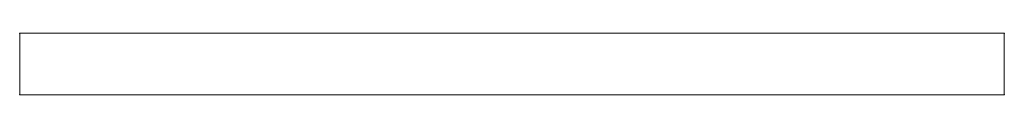
# Model space of a CAD drawing. Units: millimetres. Extents: x -8013 to 13612, y -3150 to 6575.
# Drawn here: x -2369 to -2289, y -398 to -393 of the extents above; entities that cross this region are included whole.
import ezdxf

# ---------------------------------------------------------------- set-up
doc = ezdxf.new("R2010")
doc.units = ezdxf.units.MM
doc.header["$MEASUREMENT"] = 0
doc.layers.add('Level 8', color=7, linetype='Continuous', lineweight=0)
doc.layers.add('orbit - Level 26', color=253, linetype='Continuous', lineweight=0)

# ---------------------------------------------------------------- blocks, each defined once
blk = doc.blocks.new('From Smart Solid_680')
at = {"layer": 'orbit - Level 26', "color": 7, "linetype": 'Continuous', "lineweight": 13}
for p, q in [((-40, 2.5), (40, 2.5)), ((-40, -2.5), (-40, 2.5)), ((-40, 2.5), (-40, -2.5)), ((40, 2.5), (-40, 2.5)), ((40, 2.5), (40, -2.5)), ((40, -2.5), (40, 2.5)), ((40, -2.5), (-40, -2.5)), ((-40, -2.5), (40, -2.5))]:
    blk.add_line(p, q, dxfattribs=at)
for p in [(-40, 2.5), (40, 2.5), (-40, -2.5), (40, -2.5)]:
    blk.add_point(p, dxfattribs=at)
blk = doc.blocks.new('From Smart Solid_687')
at = {"layer": 'orbit - Level 26', "color": 7, "linetype": 'Continuous', "lineweight": 13}
for p, q in [((-40, 2.5), (40, 2.5)), ((-40, -2.5), (-40, 2.5)), ((-40, 2.5), (-40, -2.5)), ((40, 2.5), (-40, 2.5)), ((40, 2.5), (40, -2.5)), ((40, -2.5), (40, 2.5)), ((40, -2.5), (-40, -2.5)), ((-40, -2.5), (40, -2.5))]:
    blk.add_line(p, q, dxfattribs=at)
for p in [(-40, 2.5), (40, 2.5), (-40, -2.5), (40, -2.5)]:
    blk.add_point(p, dxfattribs=at)
blk = doc.blocks.new('From Smart Solid_693')
at = {"layer": 'orbit - Level 26', "color": 7, "linetype": 'Continuous', "lineweight": 13}
for p, q in [((-40, 2.5), (40, 2.5)), ((-40, -2.5), (-40, 2.5)), ((-40, 2.5), (-40, -2.5)), ((40, 2.5), (-40, 2.5)), ((40, 2.5), (40, -2.5)), ((40, -2.5), (40, 2.5)), ((40, -2.5), (-40, -2.5)), ((-40, -2.5), (40, -2.5))]:
    blk.add_line(p, q, dxfattribs=at)
for p in [(-40, 2.5), (40, 2.5), (-40, -2.5), (40, -2.5)]:
    blk.add_point(p, dxfattribs=at)
blk = doc.blocks.new('From Smart Solid_698')
at = {"layer": 'orbit - Level 26', "color": 7, "linetype": 'Continuous', "lineweight": 13}
for p, q in [((-40, 2.5), (40, 2.5)), ((-40, -2.5), (-40, 2.5)), ((-40, 2.5), (-40, -2.5)), ((40, 2.5), (-40, 2.5)), ((40, 2.5), (40, -2.5)), ((40, -2.5), (40, 2.5)), ((40, -2.5), (-40, -2.5)), ((-40, -2.5), (40, -2.5))]:
    blk.add_line(p, q, dxfattribs=at)
for p in [(-40, 2.5), (40, 2.5), (-40, -2.5), (40, -2.5)]:
    blk.add_point(p, dxfattribs=at)
blk = doc.blocks.new('From Smart Solid_702')
at = {"layer": 'orbit - Level 26', "color": 7, "linetype": 'Continuous', "lineweight": 13}
for p, q in [((-40, 2.5), (40, 2.5)), ((-40, -2.5), (-40, 2.5)), ((-40, 2.5), (-40, -2.5)), ((40, 2.5), (-40, 2.5)), ((40, 2.5), (40, -2.5)), ((40, -2.5), (40, 2.5)), ((40, -2.5), (-40, -2.5)), ((-40, -2.5), (40, -2.5))]:
    blk.add_line(p, q, dxfattribs=at)
for p in [(-40, 2.5), (40, 2.5), (-40, -2.5), (40, -2.5)]:
    blk.add_point(p, dxfattribs=at)
blk = doc.blocks.new('From Smart Solid_705')
at = {"layer": 'orbit - Level 26', "color": 7, "linetype": 'Continuous', "lineweight": 13}
for p, q in [((-40, 2.5), (40, 2.5)), ((-40, -2.5), (-40, 2.5)), ((-40, 2.5), (-40, -2.5)), ((40, 2.5), (-40, 2.5)), ((40, 2.5), (40, -2.5)), ((40, -2.5), (40, 2.5)), ((40, -2.5), (-40, -2.5)), ((-40, -2.5), (40, -2.5))]:
    blk.add_line(p, q, dxfattribs=at)
for p in [(-40, 2.5), (40, 2.5), (-40, -2.5), (40, -2.5)]:
    blk.add_point(p, dxfattribs=at)
blk = doc.blocks.new('From Smart Solid_707')
at = {"layer": 'orbit - Level 26', "color": 7, "linetype": 'Continuous', "lineweight": 13}
for p, q in [((-40, 2.5), (40, 2.5)), ((-40, -2.5), (-40, 2.5)), ((-40, 2.5), (-40, -2.5)), ((40, 2.5), (-40, 2.5)), ((40, 2.5), (40, -2.5)), ((40, -2.5), (40, 2.5)), ((40, -2.5), (-40, -2.5)), ((-40, -2.5), (40, -2.5))]:
    blk.add_line(p, q, dxfattribs=at)
for p in [(-40, 2.5), (40, 2.5), (-40, -2.5), (40, -2.5)]:
    blk.add_point(p, dxfattribs=at)
blk = doc.blocks.new('orbit_22')
at = {"layer": 'orbit - Level 26', "color": 7, "linetype": 'Continuous', "lineweight": 13}
for name in ['From Smart Solid_680', 'From Smart Solid_687', 'From Smart Solid_693', 'From Smart Solid_698', 'From Smart Solid_702', 'From Smart Solid_705', 'From Smart Solid_707']:
    blk.add_blockref(name, (-2328.8485, -395.1285), dxfattribs=at)

msp = doc.modelspace()

# ---------------------------------------------------------------- block references
at = {"layer": 'Level 8', "color": 7, "linetype": 'Continuous', "lineweight": 0}
msp.add_blockref('orbit_22', (0, 0), dxfattribs=at)

doc.saveas('drawing.dxf')
